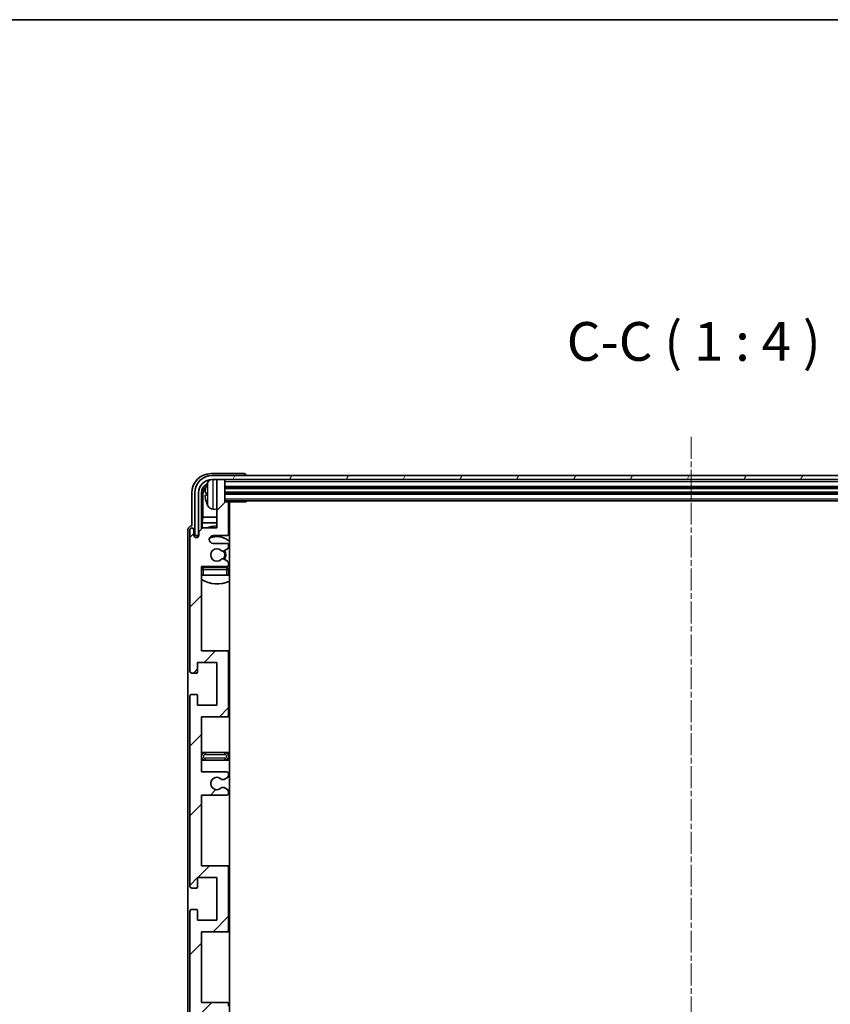
# Model space of a CAD drawing. Units: millimetres. Extents: x 18 to 9277, y 19 to 1143.
# Drawn here: x 2782 to 2991, y 889 to 1143 of the extents above; entities that cross this region are included whole.
import ezdxf

# ---------------------------------------------------------------- set-up
doc = ezdxf.new("R2010")
doc.units = ezdxf.units.MM
doc.linetypes.add('CHAIN', pattern=[0.3543, 0.2362, -0.0295, 0.0591, -0.0295])
for name, color, linetype, lineweight in [('Border (ISO)', 7, 'Continuous', 35), ('Centerline (ISO)', 131, 'Continuous', 18), ('Hatch (ISO)', 1, 'Continuous', 18), ('Symbol (ISO)', 7, 'Continuous', 18), ('Visible (ISO)', 7, 'Continuous', 35), ('Visible Narrow (ISO)', 7, 'Continuous', 25)]:
    doc.layers.add(name, color=color, linetype=linetype, lineweight=lineweight)
doc.styles.add('Note Text (TK)', font='MS PGothic.ttf')

# ---------------------------------------------------------------- blocks, each defined once
blk = doc.blocks.new('図面枠 tk図枠')
at = {"layer": 'Border (ISO)'}
blk.add_line((14.5, 289), (405.5, 289), dxfattribs=at)

msp = doc.modelspace()

# ---------------------------------------------------------------- hatches: boundary and pattern name
at = {"layer": 'Hatch (ISO)'}
h = msp.add_hatch(dxfattribs=at)
h.set_pattern_fill('ANSI31', color=256, scale=101.6, style=0)
h.set_pattern_definition([(45, (1534.22, -12.781), (-8.98026, 8.98026), [])])
edge = h.paths.add_edge_path()
edge.add_line((2835.4556, 889.5352), (2828.9556, 889.5352))
edge.add_line((2828.9556, 889.5352), (2828.9556, 907.7852))
edge.add_line((2828.9556, 907.7852), (2835.4556, 907.7852))
edge.add_ellipse((2835.4556, 908.2852), major_axis=(0, -0.5), ratio=1, start_angle=0, end_angle=90)
edge.add_line((2835.9556, 908.2852), (2835.9556, 924.2852))
edge.add_ellipse((2835.4556, 924.2852), major_axis=(0.5, 0), ratio=1, start_angle=0, end_angle=90)
edge.add_line((2835.4556, 924.7852), (2828.9556, 924.7852))
edge.add_line((2828.9556, 924.7852), (2828.9556, 943.0352))
edge.add_line((2828.9556, 943.0352), (2835.4556, 943.0352))
edge.add_ellipse((2835.4556, 943.5352), major_axis=(0, -0.5), ratio=1, start_angle=0, end_angle=90)
edge.add_line((2835.9556, 943.5352), (2835.9556, 944.0144))
edge.add_ellipse((2835.4556, 944.0144), major_axis=(0.5, 0), ratio=1, start_angle=0, end_angle=60)
edge.add_line((2835.7056, 944.4474), (2834.8037, 944.9682))
edge.add_ellipse((2834.5537, 944.5352), major_axis=(0.25, 0.433), ratio=1, start_angle=0, end_angle=30)
edge.add_line((2834.5537, 945.0352), (2834.4253, 945.0352))
edge.add_ellipse((2834.4253, 944.5352), major_axis=(0, 0.5), ratio=1, start_angle=0, end_angle=44.415309)
edge.add_ellipse((2832.9556, 946.0352), major_axis=(1.1198, -1.1429), ratio=1, start_angle=91.169383, end_angle=360, ccw=False)
edge.add_ellipse((2834.4253, 947.5352), major_axis=(-0.3499, -0.3571), ratio=1, start_angle=0, end_angle=44.415309)
edge.add_line((2834.4253, 947.0352), (2834.5537, 947.0352))
edge.add_ellipse((2834.5537, 947.5352), major_axis=(0, -0.5), ratio=1, start_angle=0, end_angle=30)
edge.add_line((2834.8037, 947.1022), (2835.7056, 947.6229))
edge.add_ellipse((2835.4556, 948.0559), major_axis=(0.25, -0.433), ratio=1, start_angle=0, end_angle=60)
edge.add_line((2835.9556, 948.0559), (2835.9556, 948.5352))
edge.add_ellipse((2835.4556, 948.5352), major_axis=(0.5, 0), ratio=1, start_angle=0, end_angle=90)
edge.add_line((2835.4556, 949.0352), (2828.9556, 949.0352))
edge.add_line((2828.9556, 949.0352), (2828.9556, 963.2852))
edge.add_line((2828.9556, 963.2852), (2835.4556, 963.2852))
edge.add_ellipse((2835.4556, 963.7852), major_axis=(0, -0.5), ratio=1, start_angle=0, end_angle=90)
edge.add_line((2835.9556, 963.7852), (2835.9556, 979.7852))
edge.add_ellipse((2835.4556, 979.7852), major_axis=(0.5, 0), ratio=1, start_angle=0, end_angle=90)
edge.add_line((2835.4556, 980.2852), (2828.9556, 980.2852))
edge.add_line((2828.9556, 980.2852), (2828.9556, 1002.0352))
edge.add_line((2828.9556, 1002.0352), (2835.4556, 1002.0352))
edge.add_ellipse((2835.4556, 1002.5352), major_axis=(0, -0.5), ratio=1, start_angle=0, end_angle=90)
edge.add_line((2835.9556, 1002.5352), (2835.9556, 1003.0144))
edge.add_ellipse((2835.4556, 1003.0144), major_axis=(0.5, 0), ratio=1, start_angle=0, end_angle=60)
edge.add_line((2835.7056, 1003.4474), (2834.8037, 1003.9682))
edge.add_ellipse((2834.5537, 1003.5352), major_axis=(0.25, 0.433), ratio=1, start_angle=0, end_angle=30)
edge.add_line((2834.5537, 1004.0352), (2834.4253, 1004.0352))
edge.add_ellipse((2834.4253, 1003.5352), major_axis=(0, 0.5), ratio=1, start_angle=0, end_angle=44.415309)
edge.add_ellipse((2832.9556, 1005.0352), major_axis=(1.1198, -1.1429), ratio=1, start_angle=91.169383, end_angle=360, ccw=False)
edge.add_ellipse((2834.4253, 1006.5352), major_axis=(-0.3499, -0.3571), ratio=1, start_angle=0, end_angle=44.415309)
edge.add_line((2834.4253, 1006.0352), (2834.5537, 1006.0352))
edge.add_ellipse((2834.5537, 1006.5352), major_axis=(0, -0.5), ratio=1, start_angle=0, end_angle=30)
edge.add_line((2834.8037, 1006.1022), (2835.7056, 1006.6229))
edge.add_ellipse((2835.4556, 1007.0559), major_axis=(0.25, -0.433), ratio=1, start_angle=0, end_angle=60)
edge.add_line((2835.9556, 1007.0559), (2835.9556, 1007.5352))
edge.add_ellipse((2835.4556, 1007.5352), major_axis=(0.5, 0), ratio=1, start_angle=0, end_angle=90)
edge.add_line((2835.4556, 1008.0352), (2831.9556, 1008.0352))
edge.add_ellipse((2831.9556, 1009.0352), major_axis=(0, -1), ratio=1, start_angle=180, end_angle=360, ccw=False)
edge.add_line((2831.9556, 1010.0352), (2835.4556, 1010.0352))
edge.add_ellipse((2835.4556, 1010.5352), major_axis=(0, -0.5), ratio=1, start_angle=0, end_angle=90)
edge.add_line((2835.9556, 1010.5352), (2835.9556, 1018.4852))
edge.add_ellipse((2835.6556, 1018.4852), major_axis=(0.3, 0), ratio=1, start_angle=0, end_angle=90)
edge.add_line((2835.6556, 1018.7852), (2834.9556, 1018.7852))
edge.add_line((2834.9556, 1018.7852), (2834.9556, 1024.2352))
edge.add_ellipse((2834.6556, 1024.2352), major_axis=(0.3, 0), ratio=1, start_angle=0, end_angle=90)
edge.add_line((2834.6556, 1024.5352), (2833.2556, 1024.5352))
edge.add_ellipse((2833.2556, 1024.2352), major_axis=(0, 0.3), ratio=1, start_angle=0, end_angle=90)
edge.add_line((2832.9556, 1024.2352), (2832.9556, 1012.0352))
edge.add_line((2832.9556, 1012.0352), (2829.3056, 1012.0352))
edge.add_line((2829.3056, 1012.0352), (2828.3056, 1011.0352))
edge.add_line((2828.3056, 1011.0352), (2828.3056, 1010.1352))
edge.add_ellipse((2827.6306, 1010.2149), major_axis=(0.675, -0.0797), ratio=1, start_angle=193.465843, end_angle=360, ccw=False)
edge.add_line((2826.9556, 1010.1352), (2826.9556, 1011.5352))
edge.add_ellipse((2826.4556, 1011.5352), major_axis=(0.5, 0), ratio=1, start_angle=0, end_angle=180)
edge.add_line((2825.9556, 1011.5352), (2825.9556, 975.0352))
edge.add_ellipse((2826.4556, 975.0352), major_axis=(-0.5, 0), ratio=1, start_angle=0, end_angle=90)
edge.add_line((2826.4556, 974.5352), (2827.6556, 974.5352))
edge.add_ellipse((2827.6556, 974.8352), major_axis=(0, -0.3), ratio=1, start_angle=0, end_angle=90)
edge.add_line((2827.9556, 974.8352), (2827.9556, 977.2852))
edge.add_line((2827.9556, 977.2852), (2832.9556, 977.2852))
edge.add_line((2832.9556, 977.2852), (2832.9556, 966.2852))
edge.add_line((2832.9556, 966.2852), (2827.9556, 966.2852))
edge.add_line((2827.9556, 966.2852), (2827.9556, 968.7352))
edge.add_ellipse((2827.6556, 968.7352), major_axis=(0.3, 0), ratio=1, start_angle=0, end_angle=90)
edge.add_line((2827.6556, 969.0352), (2826.4556, 969.0352))
edge.add_ellipse((2826.4556, 968.5352), major_axis=(0, 0.5), ratio=1, start_angle=0, end_angle=90)
edge.add_line((2825.9556, 968.5352), (2825.9556, 919.5352))
edge.add_ellipse((2826.4556, 919.5352), major_axis=(-0.5, 0), ratio=1, start_angle=0, end_angle=90)
edge.add_line((2826.4556, 919.0352), (2827.6556, 919.0352))
edge.add_ellipse((2827.6556, 919.3352), major_axis=(0, -0.3), ratio=1, start_angle=0, end_angle=90)
edge.add_line((2827.9556, 919.3352), (2827.9556, 921.7852))
edge.add_line((2827.9556, 921.7852), (2832.9556, 921.7852))
edge.add_line((2832.9556, 921.7852), (2832.9556, 910.7852))
edge.add_line((2832.9556, 910.7852), (2827.9556, 910.7852))
edge.add_line((2827.9556, 910.7852), (2827.9556, 913.2352))
edge.add_ellipse((2827.6556, 913.2352), major_axis=(0.3, 0), ratio=1, start_angle=0, end_angle=90)
edge.add_line((2827.6556, 913.5352), (2826.4556, 913.5352))
edge.add_ellipse((2826.4556, 913.0352), major_axis=(0, 0.5), ratio=1, start_angle=0, end_angle=90)
edge.add_line((2825.9556, 913.0352), (2825.9556, 864.0352))
edge.add_ellipse((2826.4556, 864.0352), major_axis=(-0.5, 0), ratio=1, start_angle=0, end_angle=90)
edge.add_line((2826.4556, 863.5352), (2827.6556, 863.5352))
edge.add_ellipse((2827.6556, 863.8352), major_axis=(0, -0.3), ratio=1, start_angle=0, end_angle=90)
edge.add_line((2827.9556, 863.8352), (2827.9556, 866.2852))
edge.add_line((2827.9556, 866.2852), (2832.9556, 866.2852))
edge.add_line((2832.9556, 866.2852), (2832.9556, 855.2852))
edge.add_line((2832.9556, 855.2852), (2827.9556, 855.2852))
edge.add_line((2827.9556, 855.2852), (2827.9556, 857.7352))
edge.add_ellipse((2827.6556, 857.7352), major_axis=(0.3, 0), ratio=1, start_angle=0, end_angle=90)
edge.add_line((2827.6556, 858.0352), (2826.4556, 858.0352))
edge.add_ellipse((2826.4556, 857.5352), major_axis=(0, 0.5), ratio=1, start_angle=0, end_angle=90)
edge.add_line((2825.9556, 857.5352), (2825.9556, 821.0352))
edge.add_ellipse((2826.4556, 821.0352), major_axis=(-0.5, 0), ratio=1, start_angle=0, end_angle=180)
edge.add_line((2826.9556, 821.0352), (2826.9556, 822.4352))
edge.add_ellipse((2827.6306, 822.3555), major_axis=(-0.675, 0.0797), ratio=1, start_angle=193.465843, end_angle=360, ccw=False)
edge.add_line((2828.3056, 822.4352), (2828.3056, 821.5352))
edge.add_line((2828.3056, 821.5352), (2829.3056, 820.5352))
edge.add_line((2829.3056, 820.5352), (2832.9556, 820.5352))
edge.add_line((2832.9556, 820.5352), (2832.9556, 808.3352))
edge.add_ellipse((2833.2556, 808.3352), major_axis=(-0.3, 0), ratio=1, start_angle=0, end_angle=90)
edge.add_line((2833.2556, 808.0352), (2834.6556, 808.0352))
edge.add_ellipse((2834.6556, 808.3352), major_axis=(0, -0.3), ratio=1, start_angle=0, end_angle=90)
edge.add_line((2834.9556, 808.3352), (2834.9556, 813.7852))
edge.add_line((2834.9556, 813.7852), (2835.6556, 813.7852))
edge.add_ellipse((2835.6556, 814.0852), major_axis=(0, -0.3), ratio=1, start_angle=0, end_angle=90)
edge.add_line((2835.9556, 814.0852), (2835.9556, 822.0352))
edge.add_ellipse((2835.4556, 822.0352), major_axis=(0.5, 0), ratio=1, start_angle=0, end_angle=90)
edge.add_line((2835.4556, 822.5352), (2831.9556, 822.5352))
edge.add_ellipse((2831.9556, 823.5352), major_axis=(0, -1), ratio=1, start_angle=180, end_angle=360, ccw=False)
edge.add_line((2831.9556, 824.5352), (2835.4556, 824.5352))
edge.add_ellipse((2835.4556, 825.0352), major_axis=(0, -0.5), ratio=1, start_angle=0, end_angle=90)
edge.add_line((2835.9556, 825.0352), (2835.9556, 825.5144))
edge.add_ellipse((2835.4556, 825.5144), major_axis=(0.5, 0), ratio=1, start_angle=0, end_angle=60)
edge.add_line((2835.7056, 825.9474), (2834.8037, 826.4682))
edge.add_ellipse((2834.5537, 826.0352), major_axis=(0.25, 0.433), ratio=1, start_angle=0, end_angle=30)
edge.add_line((2834.5537, 826.5352), (2834.4253, 826.5352))
edge.add_ellipse((2834.4253, 826.0352), major_axis=(0, 0.5), ratio=1, start_angle=0, end_angle=44.415309)
edge.add_ellipse((2832.9556, 827.5352), major_axis=(1.1198, -1.1429), ratio=1, start_angle=91.169383, end_angle=360, ccw=False)
edge.add_ellipse((2834.4253, 829.0352), major_axis=(-0.3499, -0.3571), ratio=1, start_angle=0, end_angle=44.415309)
edge.add_line((2834.4253, 828.5352), (2834.5537, 828.5352))
edge.add_ellipse((2834.5537, 829.0352), major_axis=(0, -0.5), ratio=1, start_angle=0, end_angle=30)
edge.add_line((2834.8037, 828.6022), (2835.7056, 829.1229))
edge.add_ellipse((2835.4556, 829.5559), major_axis=(0.25, -0.433), ratio=1, start_angle=0, end_angle=60)
edge.add_line((2835.9556, 829.5559), (2835.9556, 830.0352))
edge.add_ellipse((2835.4556, 830.0352), major_axis=(0.5, 0), ratio=1, start_angle=0, end_angle=90)
edge.add_line((2835.4556, 830.5352), (2828.9556, 830.5352))
edge.add_line((2828.9556, 830.5352), (2828.9556, 852.2852))
edge.add_line((2828.9556, 852.2852), (2835.4556, 852.2852))
edge.add_ellipse((2835.4556, 852.7852), major_axis=(0, -0.5), ratio=1, start_angle=0, end_angle=90)
edge.add_line((2835.9556, 852.7852), (2835.9556, 868.7852))
edge.add_ellipse((2835.4556, 868.7852), major_axis=(0.5, 0), ratio=1, start_angle=0, end_angle=90)
edge.add_line((2835.4556, 869.2852), (2828.9556, 869.2852))
edge.add_line((2828.9556, 869.2852), (2828.9556, 883.5352))
edge.add_line((2828.9556, 883.5352), (2835.4556, 883.5352))
edge.add_ellipse((2835.4556, 884.0352), major_axis=(0, -0.5), ratio=1, start_angle=0, end_angle=90)
edge.add_line((2835.9556, 884.0352), (2835.9556, 884.5144))
edge.add_ellipse((2835.4556, 884.5144), major_axis=(0.5, 0), ratio=1, start_angle=0, end_angle=60)
edge.add_line((2835.7056, 884.9474), (2834.8037, 885.4682))
edge.add_ellipse((2834.5537, 885.0352), major_axis=(0.25, 0.433), ratio=1, start_angle=0, end_angle=30)
edge.add_line((2834.5537, 885.5352), (2834.4253, 885.5352))
edge.add_ellipse((2834.4253, 885.0352), major_axis=(0, 0.5), ratio=1, start_angle=0, end_angle=44.415309)
edge.add_ellipse((2832.9556, 886.5352), major_axis=(1.1198, -1.1429), ratio=1, start_angle=91.169383, end_angle=360, ccw=False)
edge.add_ellipse((2834.4253, 888.0352), major_axis=(-0.3499, -0.3571), ratio=1, start_angle=0, end_angle=44.415309)
edge.add_line((2834.4253, 887.5352), (2834.5537, 887.5352))
edge.add_ellipse((2834.5537, 888.0352), major_axis=(0, -0.5), ratio=1, start_angle=0, end_angle=30)
edge.add_line((2834.8037, 887.6022), (2835.7056, 888.1229))
edge.add_ellipse((2835.4556, 888.5559), major_axis=(0.25, -0.433), ratio=1, start_angle=0, end_angle=60)
edge.add_line((2835.9556, 888.5559), (2835.9556, 889.0352))
edge.add_ellipse((2835.4556, 889.0352), major_axis=(0.5, 0), ratio=1, start_angle=0, end_angle=90)
h = msp.add_hatch(dxfattribs=at)
h.set_pattern_fill('ANSI31', color=256, scale=101.6, angle=14.999978, style=0)
h.set_pattern_definition([(60, (1534.22, -12.781), (-10.99852, 6.35), [])])
edge = h.paths.add_edge_path()
edge.add_ellipse((3079.2056, 1021.0352), major_axis=(0, 3.5), ratio=1, start_angle=270, end_angle=360)
edge.add_line((3079.2056, 1024.5352), (3077.6556, 1024.5352))
edge.add_line((3077.6556, 1024.5352), (3076.2556, 1024.5352))
edge.add_line((3076.2556, 1024.5352), (2834.6556, 1024.5352))
edge.add_line((2834.6556, 1024.5352), (2833.2556, 1024.5352))
edge.add_line((2833.2556, 1024.5352), (2831.7056, 1024.5352))
edge.add_ellipse((2831.7056, 1021.0352), major_axis=(-3.5, 0), ratio=1, start_angle=270, end_angle=360)
edge.add_line((2828.2056, 1021.0352), (2828.2056, 1010.0352))
edge.add_line((2828.2056, 1010.0352), (2827.2056, 1010.0352))
edge.add_line((2827.2056, 1010.0352), (2827.2056, 1021.0352))
edge.add_ellipse((2831.7056, 1021.0352), major_axis=(0, 4.5), ratio=1, start_angle=0, end_angle=90, ccw=False)
edge.add_line((2831.7056, 1025.5352), (3079.2056, 1025.5352))
edge.add_ellipse((3079.2056, 1021.0352), major_axis=(4.5, 0), ratio=1, start_angle=0, end_angle=90, ccw=False)
edge.add_line((3083.7056, 1021.0352), (3083.7056, 1010.0352))
edge.add_line((3083.7056, 1010.0352), (3082.7056, 1010.0352))
edge.add_line((3082.7056, 1010.0352), (3082.7056, 1021.0352))

# ---------------------------------------------------------------- linework, layer by layer
at = {"layer": 'Centerline (ISO)', "linetype": 'CHAIN', "ltscale": 23.990969}
msp.add_line((2955.4556, 1035.5352), (2955.4556, 797.0352), dxfattribs=at)
at = {"layer": 'Visible (ISO)'}
for p, q in [((2839.9559, 1026.0352), (2831.4526, 1026.0352)), ((3079.2056, 1025.5352), (2831.7056, 1025.5352)), ((2831.7056, 1024.5352), (3079.2056, 1024.5352)), ((2832.9556, 1024.2352), (2832.9556, 1024.5352)), ((2834.6556, 1024.5352), (2833.2556, 1024.5352)), ((2834.9556, 1024.2352), (2834.9556, 1024.5352)), ((2840.4556, 1025.5352), (2840.4556, 1025.5355)), ((2832.9556, 1024.2352), (2832.9556, 1012.0352)), ((2834.9556, 1018.7852), (2834.9556, 1024.2352)), ((2834.9556, 1022.5352), (3075.9556, 1022.5352)), ((2826.4556, 1021.0382), (2826.4556, 1012.5352)), ((2827.2056, 1021.0352), (2827.2056, 1010.0352)), ((2828.2056, 1010.0352), (2828.2056, 1021.0352)), ((2828.9571, 1011.6867), (2828.9571, 1021.0352)), ((2829.3063, 1020.686), (2829.3063, 1014.7564)), ((2830.2416, 1021.0675), (2830.2416, 1020.5028)), ((2834.9556, 1021.0352), (3075.9556, 1021.0352)), ((2831.8967, 1016.8778), (2832.9556, 1016.7852)), ((2834.9556, 1019.0352), (3075.9556, 1019.0352)), ((2835.6556, 1018.7852), (2834.9556, 1018.7852)), ((2835.6556, 1018.7852), (2840.5261, 1018.7852)), ((2835.9556, 1010.5352), (2835.9556, 1018.4852)), ((2836.2056, 813.7852), (2836.2056, 1018.7852)), ((2840.5261, 1018.7852), (2840.5261, 1019.0352)), ((2840.7762, 1019.0352), (2840.5261, 1018.7852)), ((2829.1143, 1013.3473), (2829.3063, 1014.7564)), ((2832.9556, 1014.7564), (2829.3063, 1014.7564)), ((2836.2056, 1014.7564), (2835.9556, 1014.7564)), ((2826.4556, 1012.5352), (2826.455, 1012.5352)), ((2829.3056, 1012.0352), (2828.3056, 1011.0352)), ((2829.1143, 1013.3473), (2829.1143, 1011.8438)), ((2832.9556, 1013.3473), (2829.1143, 1013.3473)), ((2832.9556, 1012.0352), (2829.3056, 1012.0352)), ((2836.2056, 1013.3473), (2835.9556, 1013.3473)), ((2825.4556, 1011.5358), (2825.4556, 821.0346)), ((2825.9556, 1011.5352), (2825.9556, 975.0352)), ((2826.9556, 1010.1352), (2826.9556, 1011.5352)), ((2827.2056, 1010.0352), (2828.2056, 1010.0352)), ((2827.9571, 1009.6187), (2827.9571, 1009.8338)), ((2828.027, 1009.6627), (2828.027, 1009.7639)), ((2828.157, 1010.0336), (2828.2857, 1010.0336)), ((2828.2269, 1009.9638), (2828.2622, 1009.9638)), ((2828.3056, 1011.0352), (2828.3056, 1010.1352)), ((2831.9556, 1010.0352), (2835.4556, 1010.0352)), ((2835.4556, 1008.0352), (2831.9556, 1008.0352)), ((2834.8037, 1006.1022), (2835.7056, 1006.6229)), ((2835.9556, 1007.0559), (2835.9556, 1007.5352)), ((2834.4253, 1006.0352), (2834.5537, 1006.0352)), ((2834.5537, 1004.0352), (2834.4253, 1004.0352)), ((2828.9556, 980.2852), (2828.9556, 1002.0352)), ((2828.9556, 1002.0352), (2835.4556, 1002.0352)), ((2835.4556, 1001.7852), (2829.4556, 1001.7852)), ((2835.7056, 1003.4474), (2834.8037, 1003.9682)), ((2835.9556, 1002.5352), (2835.9556, 1003.0144)), ((2829.4556, 999.7852), (2828.9556, 999.7852)), ((2835.4556, 999.7852), (2829.4556, 999.7852)), ((2835.9556, 999.7852), (2835.4556, 999.7852)), ((2835.9556, 999.7852), (2835.9556, 1001.2852)), ((2835.4556, 980.2852), (2828.9556, 980.2852)), ((2836.2056, 980.2852), (2835.4556, 980.2852)), ((2835.9556, 963.7852), (2835.9556, 979.7852)), ((2827.9556, 974.8352), (2827.9556, 977.2852)), ((2827.9556, 977.2852), (2832.9556, 977.2852)), ((2832.9556, 977.2852), (2832.9556, 966.2852)), ((2826.4556, 974.5352), (2827.6556, 974.5352)), ((2825.9556, 968.5352), (2825.9556, 919.5352)), ((2827.6556, 969.0352), (2826.4556, 969.0352)), ((2827.9556, 966.2852), (2827.9556, 968.7352)), ((2832.9556, 966.2852), (2827.9556, 966.2852)), ((2828.9556, 949.0352), (2828.9556, 963.2852)), ((2828.9556, 963.2852), (2835.4556, 963.2852)), ((2835.4556, 963.2852), (2836.2056, 963.2852)), ((2829.9556, 954.0352), (2828.9556, 954.0352)), ((2834.9556, 954.0352), (2829.9556, 954.0352)), ((2836.2056, 954.0352), (2834.9556, 954.0352)), ((2828.9556, 952.0352), (2829.9556, 952.0352)), ((2829.9556, 952.0352), (2834.9556, 952.0352)), ((2834.9556, 952.0352), (2836.2056, 952.0352)), ((2835.4556, 949.0352), (2828.9556, 949.0352)), ((2835.9556, 948.0559), (2835.9556, 948.5352)), ((2834.4253, 947.0352), (2834.5537, 947.0352)), ((2834.8037, 947.1022), (2835.7056, 947.6229)), ((2828.9556, 924.7852), (2828.9556, 943.0352)), ((2828.9556, 943.0352), (2835.4556, 943.0352)), ((2834.5537, 945.0352), (2834.4253, 945.0352)), ((2835.7056, 944.4474), (2834.8037, 944.9682)), ((2835.9556, 943.5352), (2835.9556, 944.0144)), ((2835.4556, 924.7852), (2828.9556, 924.7852)), ((2836.2056, 924.7852), (2835.4556, 924.7852)), ((2835.9556, 908.2852), (2835.9556, 924.2852)), ((2827.9556, 919.3352), (2827.9556, 921.7852)), ((2827.9556, 921.7852), (2832.9556, 921.7852)), ((2832.9556, 921.7852), (2832.9556, 910.7852)), ((2826.4556, 919.0352), (2827.6556, 919.0352)), ((2825.9556, 913.0352), (2825.9556, 864.0352)), ((2827.6556, 913.5352), (2826.4556, 913.5352)), ((2827.9556, 910.7852), (2827.9556, 913.2352)), ((2832.9556, 910.7852), (2827.9556, 910.7852)), ((2828.9556, 889.5352), (2828.9556, 907.7852)), ((2828.9556, 907.7852), (2835.4556, 907.7852)), ((2835.4556, 907.7852), (2836.2056, 907.7852)), ((2835.4556, 889.5352), (2828.9556, 889.5352)), ((2835.9556, 888.5559), (2835.9556, 889.0352))]:
    msp.add_line(p, q, dxfattribs=at)
for centre, radius, start, end in [((2831.7056, 1021.0352), 4.5, 90, 180), ((2831.7056, 1021.0352), 3.5, 90, 180), ((2832.0361, 1023.0986), 1.6, 118.15067, 151.827266), ((2833.2556, 1024.2352), 0.3, 90, 180), ((2834.6556, 1024.2352), 0.3, 0, 90), ((2830.3662, 1022.9698), 0.1246, 159.960393, 178.185174), ((2836.3556, 1020.7852), 6.5, 151.827266, 159.960393), ((2830.3662, 1018.6005), 0.1246, 181.814826, 200.039607), ((2836.3556, 1020.7852), 6.5, 200.039607, 208.172734), ((2832.0361, 1018.4717), 1.6, 208.172734, 265), ((2835.6556, 1018.4852), 0.3, 0, 90), ((2836.4556, 1017.2852), 0.5, 120, 240), ((2826.4556, 1011.5352), 0.5, 0, 180), ((2832.9556, 1005.0352), 7.5, 90, 111.03947), ((2832.9556, 1005.0352), 7.5, 64.320711, 66.421822), ((2827.6306, 1010.2149), 0.6797, 186.732921, 353.267079), ((2831.9556, 1009.0352), 1, 90, 270), ((2832.9556, 1005.0352), 4.75, 46.826449, 114.136249), ((2835.4556, 1010.5352), 0.5, 270, 0), ((2832.9556, 1005.0352), 1.6, 45.584691, 314.415309), ((2835.4556, 1007.5352), 0.5, 0, 90), ((2835.4556, 1007.0559), 0.5, 300, 0), ((2834.4253, 1006.5352), 0.5, 225.584691, 270), ((2834.4253, 1003.5352), 0.5, 90, 134.415309), ((2834.5537, 1006.5352), 0.5, 270, 300), ((2834.5537, 1003.5352), 0.5, 60, 90), ((2832.9556, 1005.0352), 2, 329.475542, 30.524458), ((2832.9556, 1005.0352), 2.25, 330, 30), ((2829.4556, 1001.2852), 0.5, 90, 180), ((2832.9556, 1005.0352), 4.75, 219.166711, 223.173551), ((2835.4556, 1002.5352), 0.5, 270, 0), ((2835.4556, 1001.2852), 0.5, 0, 90), ((2835.4556, 1003.0144), 0.5, 0, 60), ((2832.9556, 1005.0352), 4.75, 309.10289, 313.173551), ((2832.9556, 1005.0352), 7.5, 237.769047, 295.679289), ((2835.4556, 979.7852), 0.5, 0, 90), ((2826.4556, 975.0352), 0.5, 180, 270), ((2827.6556, 974.8352), 0.3, 270, 0), ((2826.4556, 968.5352), 0.5, 90, 180), ((2827.6556, 968.7352), 0.3, 0, 90), ((2835.4556, 963.7852), 0.5, 270, 0), ((2829.9556, 953.0352), 1, 90, 270), ((2834.9556, 953.0352), 1, 270, 90), ((2835.4556, 948.5352), 0.5, 0, 90), ((2832.9556, 946.0352), 1.6, 45.584691, 314.415309), ((2834.4253, 947.5352), 0.5, 225.584691, 270), ((2834.5537, 947.5352), 0.5, 270, 300), ((2835.4556, 948.0559), 0.5, 300, 0), ((2834.4253, 944.5352), 0.5, 90, 134.415309), ((2834.5537, 944.5352), 0.5, 60, 90), ((2835.4556, 943.5352), 0.5, 270, 0), ((2835.4556, 944.0144), 0.5, 0, 60), ((2835.4556, 924.2852), 0.5, 0, 90), ((2826.4556, 919.5352), 0.5, 180, 270), ((2827.6556, 919.3352), 0.3, 270, 0), ((2826.4556, 913.0352), 0.5, 90, 180), ((2827.6556, 913.2352), 0.3, 0, 90), ((2835.4556, 908.2852), 0.5, 270, 0), ((2835.4556, 889.0352), 0.5, 0, 90)]:
    msp.add_arc(centre, radius, start, end, dxfattribs=at)
for centre, major_axis, ratio, start_param, end_param in [((2831.4587, 1021.0321), (-3.5398, 3.5398), 0.99878277, 5.49839613, 7.06797448), ((2839.9553, 1025.5349), (0.354, 0.354), 0.99878277, 5.49839613, 7.06797448), ((2831.4587, 1021.0321), (-1.7699, 1.7699), 0.99878277, 5.955351, 7.06797448), ((2831.8079, 1020.6829), (-1.7699, 1.7699), 0.99878277, 6.25050164, 7.06797448), ((2836.3434, 1020.778), (-3.2829, 5.6083), 0.99488747, 0.69485901, 0.93384331), ((2836.3434, 1020.6455), (-6.4737, 0.5671), 0.05101764, 0.10959827, 0.34858257), ((2836.3434, 1020.9248), (-6.4737, -0.5671), 0.05101764, 5.93460274, 6.17358703), ((2836.3434, 1020.7923), (3.2829, 5.6083), 0.99488747, 2.20774935, 2.44673364), ((2826.4562, 1011.5346), (-0.708, 0.708), 0.99878277, 5.49839613, 7.06797448), ((2828.1573, 1009.8335), (-0.1416, 0.1416), 0.99878277, 5.49839613, 7.06797448), ((2828.2271, 1009.7637), (-0.1416, 0.1416), 0.99878277, 5.49839613, 7.06797448)]:
    msp.add_ellipse(centre, major_axis=major_axis, ratio=ratio, start_param=start_param, end_param=end_param, dxfattribs=at)
for points, knots in [([(2829.9054, 1021.1731), (2829.901, 1021.1756), (2829.8973, 1021.1864), (2829.8927, 1021.2247), (2829.8917, 1021.2521), (2829.8924, 1021.314), (2829.8941, 1021.3526), (2829.8992, 1021.4246), (2829.9021, 1021.4566), (2829.9054, 1021.4879)], [0, 0, 0, 0, 0.0124997785, 0.0124997785, 0.0249995571, 0.0249995571, 0.0375236714, 0.0375236714, 0.0466766062, 0.0466766062, 0.0466766062, 0.0466766062]), ([(2829.9054, 1020.0825), (2829.901, 1020.1238), (2829.8973, 1020.1676), (2829.8927, 1020.2473), (2829.8917, 1020.2833), (2829.8924, 1020.3392), (2829.8941, 1020.3629), (2829.8992, 1020.3889), (2829.9021, 1020.3953), (2829.9054, 1020.3972)], [0, 0, 0, 0, 0.0125039067, 0.0125039067, 0.0250078135, 0.0250078135, 0.0375277995, 0.0375277995, 0.0466766392, 0.0466766392, 0.0466766392, 0.0466766392])]:
    msp.add_open_spline(points, degree=3, knots=knots, dxfattribs=at)
at = {"layer": 'Visible Narrow (ISO)'}
for p, q in [((2831.8967, 1024.5352), (2831.8967, 1016.8778)), ((2830.2492, 1023.0125), (2830.2492, 1022.9948)), ((2830.6257, 1017.7163), (2830.6257, 1023.854)), ((2834.9556, 1024.0352), (3075.9556, 1024.0352)), ((2834.9556, 1022.8352), (3075.9556, 1022.8352)), ((2834.9556, 1022.2352), (3075.9556, 1022.2352)), ((2829.3063, 1020.686), (2828.9571, 1021.0352)), ((2830.2492, 1021.0657), (2830.2492, 1020.5046)), ((2834.9556, 1021.3352), (3075.9556, 1021.3352)), ((2834.9556, 1020.7352), (3075.9556, 1020.7352)), ((2834.9556, 1019.5352), (3075.9556, 1019.5352)), ((2830.2492, 1018.5756), (2830.2492, 1018.5578)), ((2827.9571, 1009.8338), (2828.027, 1009.7639)), ((2828.2269, 1009.9638), (2828.157, 1010.0336)), ((2829.4556, 1001.2852), (2829.4556, 1001.7852)), ((2835.4556, 1001.7852), (2835.4556, 1001.2852)), ((2828.9556, 1001.2852), (2829.4556, 1001.2852)), ((2829.4556, 999.7852), (2829.4556, 1001.2852)), ((2829.4556, 1001.2852), (2835.4556, 1001.2852)), ((2835.4556, 1001.2852), (2835.9556, 1001.2852)), ((2835.4556, 1001.2852), (2835.4556, 999.7852)), ((2829.9556, 954.0352), (2829.9556, 953.5352)), ((2829.9556, 953.5352), (2834.9556, 953.5352)), ((2834.9556, 953.5352), (2834.9556, 954.0352)), ((2829.9556, 952.0352), (2829.9556, 952.5352)), ((2834.9556, 952.5352), (2829.9556, 952.5352)), ((2834.9556, 952.0352), (2834.9556, 952.5352))]:
    msp.add_line(p, q, dxfattribs=at)
for centre, start, end in [((2829.9556, 953.0352), 90, 270), ((2834.9556, 953.0352), 270, 90)]:
    msp.add_arc(centre, 0.5, start, end, dxfattribs=at)

# ---------------------------------------------------------------- block references
at = {"xscale": 4, "yscale": 4, "zscale": 4}
msp.add_blockref('図面枠 tk図枠', (1534.2195, -12.7806), dxfattribs=at)

# ---------------------------------------------------------------- texts
at = {"layer": 'Symbol (ISO)', "color": 7, "insert": (2923.2809, 1052.0352), "char_height": 10, "attachment_point": 7, "style": 'Note Text (TK)'}
msp.add_mtext('C-C ( 1 : 4 )', dxfattribs=at)

doc.saveas('drawing.dxf')
